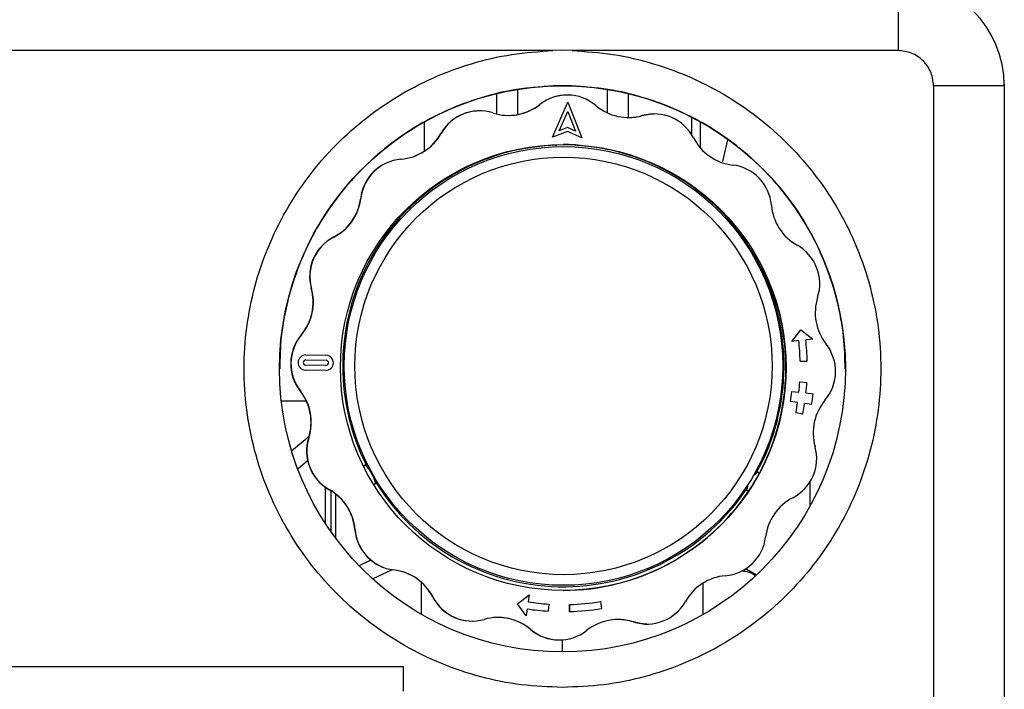
# Model space of a CAD drawing. Units: millimetres. Extents: x 10 to 416, y 10 to 287.
# Drawn here: x 82 to 129, y 201 to 233 of the extents above; entities that cross this region are included whole.
import ezdxf

# ---------------------------------------------------------------- set-up
doc = ezdxf.new("R2010")
doc.units = ezdxf.units.MM

msp = doc.modelspace()

# ---------------------------------------------------------------- linework, layer by layer
at = {"color": 7, "linetype": 'Continuous', "lineweight": 25}
for p, q in [((123.606, 234.549), (123.606, 231.215)), ((107.334, 231.215), (66.545, 231.215)), ((107.785, 231.238), (107.334, 231.215)), ((108.236, 231.215), (107.785, 231.238)), ((123.606, 231.215), (108.236, 231.215)), ((128.568, 229.928), (128.605, 229.548)), ((128.568, 229.927), (128.605, 229.549)), ((105.675, 229.385), (105.675, 228.204)), ((107.36, 229.548), (107.36, 229.548)), ((107.785, 229.548), (107.36, 229.548)), ((108.21, 229.548), (107.785, 229.548)), ((108.21, 229.548), (108.21, 229.548)), ((109.891, 229.385), (109.891, 228.288)), ((125.273, 229.549), (125.273, 200.458)), ((128.606, 229.549), (128.606, 200.458)), ((104.677, 229.16), (104.677, 228.231)), ((107.323, 227.133), (108.042, 228.788)), ((107.323, 227.133), (108.042, 228.788)), ((108.011, 229.121), (108.002, 229.121)), ((108.042, 228.788), (108.703, 227.109)), ((108.042, 228.788), (108.042, 228.788)), ((110.888, 229.161), (110.888, 228.065)), ((103.884, 228.375), (103.875, 228.375)), ((106.715, 228.676), (106.724, 228.676)), ((107.636, 227.436), (108.034, 228.352)), ((108.034, 228.352), (108.401, 227.423)), ((108.034, 228.352), (108.4, 227.423)), ((101.27, 227.828), (101.27, 226.473)), ((101.276, 227.831), (101.276, 226.477)), ((111.538, 228.154), (111.547, 228.154)), ((112.11, 228.231), (112.101, 228.231)), ((113.865, 228.058), (113.865, 227.272)), ((114.276, 227.841), (114.276, 226.638)), ((108.018, 227.407), (107.323, 227.133)), ((108.021, 227.588), (107.636, 227.436)), ((108.021, 227.588), (107.636, 227.436)), ((108.703, 227.109), (108.018, 227.407)), ((108.703, 227.109), (108.018, 227.407)), ((108.401, 227.423), (108.021, 227.588)), ((108.021, 227.588), (108.021, 227.588)), ((102.058, 227.312), (102.067, 227.312)), ((107.323, 227.133), (107.323, 227.133)), ((108.703, 227.109), (108.703, 227.109)), ((115.56, 227.02), (115.32, 225.986)), ((107.499, 226.785), (107.499, 226.758)), ((107.502, 226.725), (107.503, 226.785)), ((108.503, 226.767), (108.502, 226.708)), ((100.181, 226.098), (100.172, 226.098)), ((98.279, 224.27), (98.288, 224.27)), ((97.009, 222.427), (97, 222.427)), ((95.951, 220.013), (95.96, 220.013)), ((118.587, 217.516), (119.018, 218.063)), ((118.588, 217.516), (119.018, 218.063)), ((119.018, 218.063), (119.581, 217.629)), ((119.018, 218.063), (119.018, 218.063)), ((95.484, 217.821), (95.475, 217.821)), ((119.581, 217.629), (119.25, 217.592)), ((118.587, 217.516), (118.588, 217.516)), ((118.919, 217.554), (118.588, 217.516)), ((95.69, 216.882), (95.69, 216.882)), ((95.69, 216.882), (96.643, 216.866)), ((96.642, 216.389), (95.689, 216.406)), ((95.694, 216.644), (95.693, 216.644)), ((95.693, 216.644), (96.646, 216.627)), ((95.694, 216.644), (96.646, 216.627)), ((96.642, 216.389), (96.641, 216.389)), ((96.646, 216.627), (96.646, 216.627)), ((118.987, 216.582), (119.32, 216.591)), ((118.987, 216.582), (118.987, 216.582)), ((95.678, 216.168), (95.678, 216.168)), ((96.63, 216.151), (95.678, 216.168)), ((96.63, 216.151), (95.678, 216.168)), ((96.63, 216.151), (96.63, 216.151)), ((118.97, 215.608), (119.303, 215.588)), ((118.97, 215.608), (118.97, 215.608)), ((95.429, 215.189), (95.438, 215.189)), ((118.598, 215.157), (118.93, 215.122)), ((118.598, 215.157), (118.598, 215.157)), ((119.261, 215.088), (119.593, 215.053)), ((118.868, 214.639), (118.538, 214.688)), ((118.868, 214.639), (118.538, 214.688)), ((118.538, 214.688), (118.538, 214.688)), ((118.868, 214.639), (118.868, 214.639)), ((119.527, 214.541), (119.198, 214.59)), ((119.527, 214.541), (119.198, 214.59)), ((119.527, 214.541), (119.527, 214.541)), ((119.113, 214.095), (118.785, 214.159)), ((118.786, 214.159), (118.785, 214.159)), ((119.113, 214.095), (118.786, 214.159)), ((119.113, 214.095), (119.113, 214.095)), ((95.022, 212.364), (95.851, 213.059)), ((95.024, 212.358), (95.848, 213.049)), ((95.837, 212.982), (95.828, 212.982)), ((95.312, 211.511), (95.778, 211.902)), ((98.488, 211.691), (98.407, 211.645)), ((98.408, 211.644), (98.492, 211.691)), ((98.492, 211.691), (98.488, 211.691)), ((116.978, 211.368), (116.981, 211.368)), ((116.981, 211.368), (117.068, 211.317)), ((96.603, 210.653), (96.603, 208.959)), ((96.608, 210.65), (96.608, 208.953)), ((98.977, 210.816), (98.892, 210.769)), ((119.438, 210.882), (119.438, 209.743)), ((96.793, 210.533), (96.802, 210.533)), ((96.872, 210.486), (96.872, 208.561)), ((97.108, 208.236), (97.108, 210.322)), ((116.466, 210.511), (116.463, 210.511)), ((116.463, 210.511), (116.549, 210.459)), ((116.553, 210.459), (116.466, 210.511)), ((116.549, 210.459), (116.553, 210.459)), ((98.015, 208.647), (98.006, 208.647)), ((98.759, 207.213), (98.201, 206.952)), ((98.761, 207.211), (98.202, 206.951)), ((99.769, 206.762), (98.844, 206.331)), ((99.835, 206.753), (99.843, 206.753)), ((116.922, 206.511), (116.439, 206.79)), ((101.15, 204.657), (101.15, 206.158)), ((114.416, 204.654), (114.416, 206.136)), ((105.661, 205.164), (106.223, 205.575)), ((105.662, 205.164), (106.223, 205.575)), ((106.223, 205.575), (106.174, 205.246)), ((106.223, 205.575), (106.223, 205.575)), ((101.686, 205.475), (101.677, 205.475)), ((106.075, 204.586), (105.661, 205.164)), ((105.661, 205.164), (105.662, 205.164)), ((106.075, 204.586), (105.662, 205.164)), ((107.142, 205.144), (107.12, 204.811)), ((108.116, 205.127), (108.125, 204.794)), ((108.125, 204.794), (108.116, 205.127)), ((108.116, 205.127), (108.116, 205.127)), ((109.571, 205.26), (109.627, 204.932)), ((109.571, 205.26), (109.571, 205.26)), ((106.124, 204.916), (106.075, 204.586)), ((107.119, 204.811), (107.12, 204.811)), ((108.125, 204.794), (108.125, 204.794)), ((103.529, 204.348), (103.538, 204.348)), ((106.075, 204.586), (106.075, 204.586)), ((111.131, 204.303), (111.122, 204.303)), ((111.755, 204.204), (111.764, 204.204)), ((106.292, 203.949), (106.283, 203.949)), ((107.628, 203.458), (107.636, 203.458)), ((107.787, 202.889), (107.787, 203.463)), ((73.606, 202.212), (100.273, 202.212)), ((100.273, 202.212), (100.273, 201.041))]:
    msp.add_line(p, q, dxfattribs=at)
at = {"color": 8, "linetype": 'Continuous', "lineweight": 25}
msp.add_line((94.537, 214.714), (95.72, 214.714), dxfattribs=at)
at = {"color": 7, "linetype": 'Continuous', "lineweight": 25, "flags": 128}
for points in [[(128.606, 229.549), (128.542, 229.549), (128.352, 229.549), (128.044, 229.549), (127.63, 229.549), (127.124, 229.549), (126.548, 229.549), (125.923, 229.549), (125.273, 229.549)], [(111.538, 228.154), (111.888, 228.22), (112.101, 228.231)], [(110.26, 226.501), (109.656, 226.627), (108.499, 226.767)], [(116.395, 206.79), (116.399, 206.79), (116.439, 206.79), (116.396, 206.79), (116.395, 206.79)], [(111.755, 204.204), (111.469, 204.224), (111.122, 204.303)]]:
    msp.add_lwpolyline(points, dxfattribs=at)
at = {"color": 7, "linetype": 'Continuous', "lineweight": 25}
for centre, radius in [((107.785, 216.222), 13.333), ((107.824, 216.29), 10.5), ((107.835, 216.363), 10.333), ((107.836, 216.363), 9.833)]:
    msp.add_circle(centre, radius, dxfattribs=at)
for centre, radius, start, end in [((123.606, 229.549), 5, 0.0007, 90.0007), ((108.002, 227.038), 2.083, 90.0058, 128.177), ((108.011, 227.038), 2.083, 49.8242, 128.177), ((103.875, 226.292), 2.083, 90.0058, 150.677), ((103.884, 226.292), 2.083, 72.3242, 150.677), ((105.243, 230.558), 2.395, 252.3242, 308.177), ((105.235, 230.558), 2.395, 270.0058, 308.177), ((110.9, 230.459), 2.395, 229.8242, 285.677), ((110.891, 230.459), 2.395, 270.0058, 285.677), ((112.11, 226.148), 2.083, 27.3242, 105.6769), ((99.971, 228.485), 2.395, 274.8242, 330.677), ((99.98, 228.485), 2.395, 274.8242, 330.677), ((116.089, 228.204), 2.395, 207.3242, 263.1769), ((107.83, 216.363), 10.4, 91.8232, 180.0006), ((107.82, 216.29), 10.5, 86.2712, 90.0058), ((107.83, 216.363), 10.4, 330.926, 86.2895), ((100.347, 224.022), 2.083, 94.8242, 173.177), ((100.356, 224.022), 2.083, 94.8243, 173.177), ((115.557, 223.757), 2.083, 4.8242, 83.1769), ((95.901, 224.554), 2.395, 297.3243, 353.177), ((95.91, 224.554), 2.395, 297.3243, 353.177), ((120.019, 224.134), 2.395, 184.8242, 240.6769), ((97.956, 220.576), 2.083, 117.3243, 195.6769), ((97.965, 220.576), 2.083, 117.3243, 195.6769), ((117.826, 220.23), 2.083, 342.3242, 60.6769), ((107.816, 216.29), 10.5, 331.73, 26.614), ((93.645, 219.366), 2.395, 319.8243, 15.6769), ((93.654, 219.366), 2.395, 319.8243, 15.6769), ((122.092, 218.87), 2.395, 162.3242, 218.1769), ((97.066, 216.477), 2.083, 139.8243, 218.1769), ((97.075, 216.477), 2.083, 139.8243, 218.1769), ((107.824, 216.29), 11.167, 1.5006, 6.5006), ((107.824, 216.29), 11.167, 1.5006, 6.5006), ((107.824, 216.29), 11.5, 1.5006, 6.5006), ((118.572, 216.102), 2.083, 319.8243, 38.1769), ((95.684, 216.525), 0.357, 89.0006, 269.0005), ((95.684, 216.525), 0.357, 89.0006, 269.0005), ((96.636, 216.509), 0.357, 269.0006, 89.0005), ((95.692, 216.525), 0.119, 89.0006, 269.0005), ((96.644, 216.508), 0.119, 269.0006, 89.0005), ((96.644, 216.508), 0.119, 269.0006, 89.0005), ((107.83, 216.363), 10.4, 180.0006, 207.106), ((107.824, 216.29), 11.167, 354.0006, 356.5006), ((107.824, 216.29), 11.167, 354.0006, 356.5006), ((107.824, 216.29), 11.5, 354.0006, 356.5006), ((93.546, 213.709), 2.395, 342.3242, 38.1769), ((93.555, 213.709), 2.395, 342.3242, 38.1769), ((107.824, 216.29), 10.833, 351.5006, 354.0006), ((107.824, 216.29), 10.833, 351.5006, 354.0006), ((107.824, 216.29), 11.833, 351.5006, 354.0006), ((107.824, 216.29), 11.167, 349.0006, 351.5006), ((107.824, 216.29), 11.167, 349.0006, 351.5006), ((107.824, 216.29), 11.5, 349.0006, 351.5006), ((121.994, 213.213), 2.395, 139.8243, 195.6769), ((97.813, 212.35), 2.083, 162.3242, 240.6769), ((97.822, 212.35), 2.083, 162.3242, 240.6769), ((117.682, 212.003), 2.083, 297.3243, 15.6769), ((107.819, 216.29), 10.333, 207.9068, 210.0943), ((107.82, 216.29), 10.5, 326.2712, 331.73), ((118.299, 209.991), 1.908, 133.8113, 136.3104), ((107.83, 216.363), 10.4, 211.1016, 326.4226), ((95.62, 208.445), 2.395, 4.8242, 60.6769), ((95.629, 208.445), 2.395, 4.8242, 60.6769), ((107.816, 216.29), 10.5, 270.0058, 326.2712), ((118.299, 209.991), 1.908, 161.0381, 164.1899), ((119.738, 208.025), 2.395, 117.3243, 173.177), ((100.082, 208.822), 2.083, 184.8242, 263.1769), ((100.091, 208.822), 2.083, 184.8242, 263.1769), ((115.291, 208.557), 2.083, 274.8243, 353.177), ((99.55, 204.376), 2.395, 27.3242, 83.1769), ((99.559, 204.376), 2.395, 27.3242, 83.1769), ((115.668, 204.095), 2.395, 94.8242, 150.677), ((103.528, 206.431), 2.083, 207.3242, 270.0058), ((103.537, 206.431), 2.083, 207.3242, 285.6769), ((107.824, 216.29), 11.167, 261.5006, 266.5006), ((107.824, 216.29), 11.167, 271.5006, 279.0006), ((107.824, 216.29), 11.167, 271.5006, 279.0006), ((111.764, 206.288), 2.083, 252.3242, 330.677), ((107.824, 216.29), 11.5, 261.5006, 266.4888), ((107.824, 216.29), 11.5, 261.5006, 266.4888), ((107.824, 216.29), 11.5, 271.5006, 279.0192), ((104.747, 202.12), 2.395, 49.8242, 105.677), ((104.738, 202.12), 2.395, 49.8242, 90.0058), ((110.404, 202.021), 2.395, 72.3242, 128.177), ((110.395, 202.021), 2.395, 72.3242, 90.0059), ((107.627, 205.541), 2.083, 229.8241, 270.0059), ((107.636, 205.541), 2.083, 229.8242, 308.177)]:
    msp.add_arc(centre, radius, start, end, dxfattribs=at)
for points in [[(107.785, 201.222), (107.137, 201.246), (105.841, 201.295), (103.929, 201.686), (102.081, 202.302), (100.33, 203.158), (98.703, 204.231), (97.229, 205.506), (95.932, 206.96), (94.835, 208.57), (93.954, 210.309), (93.306, 212.147), (92.9, 214.053), (92.745, 215.995), (92.842, 217.942), (93.19, 219.859), (93.782, 221.716), (94.61, 223.48), (95.659, 225.122), (96.911, 226.615), (98.346, 227.934), (99.94, 229.056), (101.665, 229.963), (103.493, 230.635), (105.392, 231.084), (106.687, 231.171), (107.334, 231.215)], [(108.236, 231.215), (108.883, 231.171), (110.178, 231.084), (112.077, 230.636), (113.905, 229.964), (115.63, 229.056), (117.224, 227.934), (118.659, 226.616), (119.911, 225.123), (120.96, 223.48), (121.788, 221.716), (122.381, 219.86), (122.729, 217.942), (122.826, 215.996), (122.67, 214.053), (122.265, 212.147), (121.617, 210.309), (120.736, 208.571), (119.638, 206.961), (118.341, 205.506), (116.867, 204.231), (115.241, 203.158), (113.489, 202.303), (111.642, 201.686), (109.73, 201.295), (108.434, 201.246), (107.785, 201.222)]]:
    msp.add_open_spline(points, degree=3, dxfattribs=at)
for points, knots in [([(125.273, 229.549), (125.25, 229.758), (125.216, 230.081), (125.008, 230.469), (124.793, 230.736), (124.526, 230.951), (124.138, 231.159), (123.815, 231.193), (123.606, 231.215)], [0, 0, 0, 0, 0.239457, 0.368361, 0.5, 0.631639, 0.760543, 1, 1, 1, 1]), ([(107.36, 229.548), (106.785, 229.508), (105.635, 229.429), (103.948, 229.028), (102.325, 228.428), (100.794, 227.619), (99.38, 226.621), (98.107, 225.447), (96.996, 224.12), (96.066, 222.659), (95.332, 221.091), (94.811, 219.441), (94.501, 217.808), (94.476, 216.726), (94.464, 216.221)], [0, 0, 0, 0, 0.084196, 0.168392, 0.252589, 0.336785, 0.420981, 0.505177, 0.589373, 0.673569, 0.757766, 0.841962, 0.926158, 1, 1, 1, 1]), ([(107.36, 229.548), (107.497, 229.548), (107.781, 229.548), (108.064, 229.548), (108.21, 229.548)], [0, 0, 0, 0, 0.4850871, 1, 1, 1, 1]), ([(121.106, 216.222), (121.095, 216.727), (121.07, 217.808), (120.759, 219.442), (120.239, 221.091), (119.504, 222.66), (118.574, 224.12), (117.463, 225.448), (116.19, 226.621), (114.776, 227.619), (113.245, 228.428), (111.622, 229.028), (109.935, 229.429), (108.785, 229.509), (108.21, 229.548)], [0, 0, 0, 0, 0.073837, 0.158034, 0.24223, 0.326427, 0.410624, 0.49482, 0.579017, 0.663214, 0.74741, 0.831607, 0.915803, 1, 1, 1, 1]), ([(98.492, 211.691), (98.535, 211.645), (98.593, 211.583), (98.668, 211.48), (98.687, 211.453)], [0, 0, 0, 0, 0.7398661, 1, 1, 1, 1]), ([(98.879, 211.108), (98.909, 211.027), (98.951, 210.916), (98.971, 210.837), (98.977, 210.816)], [0, 0, 0, 0, 0.738158, 1, 1, 1, 1]), ([(116.843, 211.216), (116.875, 211.254), (116.926, 211.315), (116.966, 211.354), (116.981, 211.368)], [0, 0, 0, 0, 0.617953, 1, 1, 1, 1]), ([(116.466, 210.511), (116.482, 210.569), (116.498, 210.627), (116.535, 210.711), (116.535, 210.712)], [0, 0, 0, 0, 0.997697, 1, 1, 1, 1]), ([(116.265, 206.715), (116.333, 206.708), (116.53, 206.687), (116.723, 206.582), (116.849, 206.514)], [0, 0, 0, 0, 0.347105, 1, 1, 1, 1])]:
    msp.add_open_spline(points, degree=3, knots=knots, dxfattribs=at)

doc.saveas('drawing.dxf')
